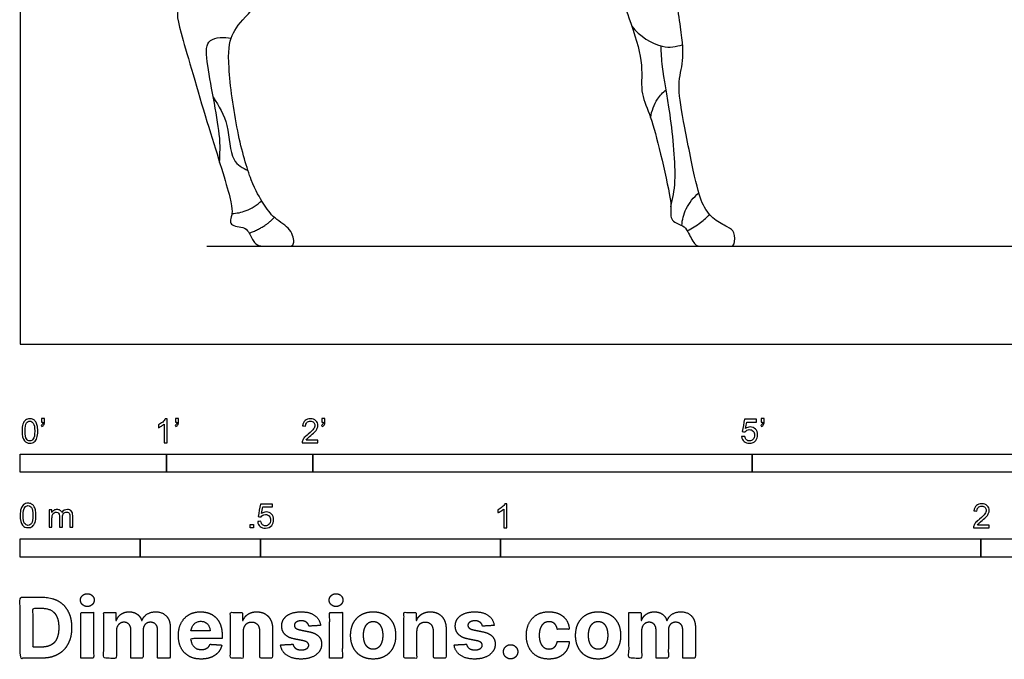
# Model space of a CAD drawing. Units: feet. Extents: x 0 to 20.3, y -2.2 to 14.7.
# Drawn here: x 0 to 6.7, y -2.2 to 2.2 of the extents above; entities that cross this region are included whole.
import ezdxf

# ---------------------------------------------------------------- set-up
doc = ezdxf.new("R2010")
doc.units = ezdxf.units.FT
doc.header["$MEASUREMENT"] = 0
for name, color, linetype, true_color in [('2D$AG-ANIMALS', 7, 'Continuous', 0x66ccff), ('2D$AG-DETAILS', 7, 'Continuous', 0x66ffff), ('2D$AG-DIAGRAM', 7, 'Continuous', 0xfecc66), ('2D$N-SYMB', 7, 'Continuous', 0x800040), ('2D$X-DIMENSIONS.COM', 7, 'Continuous', 0x800080), ('2D$X-VPRT', 6, 'Continuous', 0xff00ff)]:
    doc.layers.add(name, color=color, linetype=linetype, true_color=true_color)

msp = doc.modelspace()

# ---------------------------------------------------------------- linework, layer by layer
at = {"layer": '2D$AG-ANIMALS'}
for points, degree in [([(1.192, 4.3572), (0.9339, 4.043), (0.9021, 3.6782), (0.9807, 3.3266), (1.1397, 3.0517), (1.3174, 2.8216), (1.3155, 2.6682), (1.2687, 2.5205), (1.0499, 2.3091), (1.0836, 2.1744), (1.2949, 1.4487), (1.4639, 0.9303), (1.4375, 0.8642), (1.4326, 0.8323), (1.4535, 0.8077), (1.5099, 0.8004), (1.5541, 0.7881), (1.5934, 0.6973), (1.6265, 0.6696), (1.6842, 0.6696), (1.7812, 0.6696), (1.8302, 0.6696), (1.8781, 0.6696), (1.8585, 0.7905), (1.7308, 0.8568), (1.6621, 0.9599), (1.5824, 1.0875), (1.4805, 1.4287), (1.4105, 1.9441), (1.4363, 2.1184), (1.5345, 2.2374), (1.7768, 2.4764), (1.9204, 2.6703), (2.1984, 3.2249), (2.1291, 3.5268)], 3), ([(3.9239, 3.3538), (3.9632, 3.12), (3.9071, 3.0339), (3.8416, 2.86), (3.9052, 2.7534), (4.0174, 2.6374), (4.1671, 2.2053), (4.2606, 1.9248), (4.2307, 1.7209), (4.2999, 1.5862), (4.3597, 1.3655), (4.4492, 0.9776), (4.4436, 0.9065), (4.4436, 0.8635), (4.4641, 0.8317), (4.5315, 0.8092), (4.5558, 0.7812), (4.6085, 0.6696), (4.6504, 0.6696), (4.7156, 0.6696), (4.8002, 0.6696), (4.8509, 0.6696), (4.8799, 0.6696), (4.8839, 0.7738), (4.8364, 0.7987), (4.7398, 0.8478), (4.6617, 0.9396), (4.6142, 1.0974), (4.5221, 1.5633), (4.4865, 1.784), (4.5351, 1.9299), (4.5202, 2.1225), (4.4454, 2.5883), (4.4416, 2.7267), (4.4828, 2.8052), (4.6979, 2.9436), (4.7633, 3.1045), (4.7577, 3.3402), (4.6848, 3.473)], 3), ([(1.564, 0.7593), (1.6733, 0.798), (1.7359, 0.8671)], 2)]:
    msp.add_open_spline(points, degree=degree, dxfattribs=at)
msp.add_open_spline([(4.5564, 0.7745), (4.5882, 0.7908), (4.6487, 0.8298), (4.69, 0.8671), (4.7095, 0.8869)], degree=3, knots=[0, 0, 0, 0, 2.004539, 3.768362, 3.768362, 3.768362, 3.768362], dxfattribs=at)
at = {"layer": '2D$AG-DETAILS'}
for points, knots in [([(4.1775, 2.1722), (4.2282, 2.1064), (4.3817, 2.0104), (4.4796, 2.0337), (4.5241, 2.0465)], [0, 0, 0, 0, 3.053261, 5.332444, 5.332444, 5.332444, 5.332444]), ([(1.3624, 1.2422), (1.3643, 1.3063), (1.3765, 1.4269), (1.2689, 1.9167), (1.2673, 2.0971), (1.3951, 2.101), (1.4412, 2.0902)], [0, 0, 0, 0, 2.683132, 7.020248, 9.361796, 11.667589, 11.667589, 11.667589, 11.667589]), ([(4.445, 0.9395), (4.4577, 0.9981), (4.4871, 1.1184), (4.4468, 1.571), (4.3825, 1.8879), (4.3794, 1.9904), (4.3773, 2.0377)], [0, 0, 0, 0, 2.595801, 6.719091, 10.232454, 12.536426, 12.536426, 12.536426, 12.536426]), ([(1.3189, 1.6892), (1.3567, 1.6277), (1.4314, 1.5078), (1.43, 1.2465), (1.5199, 1.2047), (1.556, 1.1865)], [0, 0, 0, 0, 2.847576, 5.826455, 7.957083, 7.957083, 7.957083, 7.957083]), ([(4.3062, 1.5495), (4.3124, 1.5931), (4.3461, 1.6779), (4.3894, 1.7196), (4.4122, 1.738)], [0, 0, 0, 0, 2.225821, 4.040322, 4.040322, 4.040322, 4.040322]), ([(4.5189, 0.8111), (4.5224, 0.8502), (4.5408, 0.9291), (4.5999, 1.0044), (4.6352, 1.0344)], [0, 0, 0, 0, 2.101267, 4.38257, 4.38257, 4.38257, 4.38257]), ([(1.4465, 0.8933), (1.4792, 0.895), (1.5454, 0.9061), (1.6191, 0.9516), (1.6499, 0.9803)], [0, 0, 0, 0, 1.919583, 4.094361, 4.094361, 4.094361, 4.094361])]:
    msp.add_open_spline(points, degree=3, knots=knots, dxfattribs=at)
at = {"layer": '2D$AG-DIAGRAM'}
msp.add_lwpolyline([(1.2755, 0.6696), (18.9947, 0.6696)], dxfattribs=at)
at = {"layer": '2D$N-SYMB'}
for points in [[(0, -0.875), (0, -0.75), (1, -0.75), (1, -0.875)], [(1, -0.875), (1, -0.75), (2, -0.75), (2, -0.875)], [(2, -0.875), (2, -0.75), (5, -0.75), (5, -0.875)], [(5, -0.875), (5, -0.75), (10, -0.75), (10, -0.875)], [(1.5703, -1.2542), (1.5703, -1.2315), (1.593, -1.2315), (1.593, -1.2542)], [(0, -1.4554), (0, -1.3304), (0.8202, -1.3304), (0.8202, -1.4554)], [(0.8202, -1.4554), (0.8202, -1.3304), (1.6404, -1.3304), (1.6404, -1.4554)], [(1.6404, -1.4554), (1.6404, -1.3304), (3.2808, -1.3304), (3.2808, -1.4554)], [(3.2808, -1.4554), (3.2808, -1.3304), (6.5617, -1.3304), (6.5617, -1.4554)], [(6.5617, -1.4554), (6.5617, -1.3304), (9.8425, -1.3304), (9.8425, -1.4554)]]:
    msp.add_lwpolyline(points, close=True, dxfattribs=at)
for points, knots in [([(0.0126, -0.5927), (0.0126, -0.574), (0.0145, -0.5581), (0.0185, -0.5463), (0.0224, -0.5344), (0.0284, -0.5255), (0.0363, -0.5186), (0.0442, -0.5127), (0.0541, -0.5087), (0.0659, -0.5087), (0.0748, -0.5087), (0.0827, -0.5107), (0.0896, -0.5147), (0.0966, -0.5176), (0.1015, -0.5236), (0.1064, -0.5295), (0.1104, -0.5364), (0.1134, -0.5443), (0.1163, -0.5542), (0.1183, -0.5641), (0.1203, -0.5769), (0.1203, -0.5927), (0.1203, -0.6125), (0.1183, -0.6283), (0.1143, -0.6402), (0.1104, -0.652), (0.1045, -0.6609), (0.0966, -0.6678), (0.0887, -0.6738), (0.0788, -0.6757), (0.0659, -0.6757), (0.0501, -0.6757), (0.0383, -0.6718), (0.0294, -0.6599), (0.0185, -0.6461), (0.0126, -0.6244), (0.0126, -0.5927)], [0, 0, 0, 0, 1, 1, 1, 2, 2, 2, 3, 3, 3, 4, 4, 4, 5, 5, 5, 6, 6, 6, 7, 7, 7, 8, 8, 8, 9, 9, 9, 10, 10, 10, 11, 11, 11, 12, 12, 12, 12]), ([(0.0333, -0.5927), (0.0333, -0.6204), (0.0363, -0.6382), (0.0432, -0.6471), (0.0491, -0.656), (0.057, -0.6609), (0.0659, -0.6609), (0.0758, -0.6609), (0.0837, -0.656), (0.0896, -0.6471), (0.0956, -0.6382), (0.0995, -0.6204), (0.0995, -0.5927), (0.0995, -0.5661), (0.0956, -0.5483), (0.0896, -0.5394), (0.0837, -0.5305), (0.0758, -0.5255), (0.0659, -0.5255), (0.057, -0.5255), (0.0491, -0.5295), (0.0442, -0.5374), (0.0373, -0.5473), (0.0333, -0.5661), (0.0333, -0.5927)], [0, 0, 0, 0, 1, 1, 1, 2, 2, 2, 3, 3, 3, 4, 4, 4, 5, 5, 5, 6, 6, 6, 7, 7, 7, 8, 8, 8, 8]), ([(0.145, -0.5315), (0.145, -0.5236), (0.145, -0.5157), (0.145, -0.5077), (0.1522, -0.5077), (0.1595, -0.5077), (0.1667, -0.5077), (0.1667, -0.514), (0.1667, -0.5203), (0.1667, -0.5265), (0.1667, -0.5364), (0.1657, -0.5443), (0.1628, -0.5483), (0.1598, -0.5542), (0.1549, -0.5591), (0.1479, -0.5621), (0.1463, -0.5595), (0.1447, -0.5568), (0.143, -0.5542), (0.147, -0.5522), (0.1499, -0.5502), (0.1519, -0.5463), (0.1539, -0.5423), (0.1549, -0.5374), (0.1549, -0.5315), (0.1516, -0.5315), (0.1483, -0.5315), (0.145, -0.5315)], [0, 0, 0, 0, 1, 1, 1, 2, 2, 2, 3, 3, 3, 4, 4, 4, 5, 5, 5, 6, 6, 6, 7, 7, 7, 8, 8, 8, 9, 9, 9, 9]), ([(1.004, -0.6738), (0.9974, -0.6738), (0.9908, -0.6738), (0.9842, -0.6738), (0.9842, -0.6309), (0.9842, -0.5881), (0.9842, -0.5453), (0.9792, -0.5502), (0.9723, -0.5552), (0.9644, -0.5591), (0.9565, -0.5641), (0.9496, -0.568), (0.9437, -0.57), (0.9437, -0.5634), (0.9437, -0.5568), (0.9437, -0.5502), (0.9545, -0.5453), (0.9644, -0.5384), (0.9733, -0.5315), (0.9812, -0.5236), (0.9872, -0.5166), (0.9911, -0.5087), (0.9954, -0.5087), (0.9997, -0.5087), (1.004, -0.5087), (1.004, -0.5637), (1.004, -0.6188), (1.004, -0.6738)], [0, 0, 0, 0, 1, 1, 1, 2, 2, 2, 3, 3, 3, 4, 4, 4, 5, 5, 5, 6, 6, 6, 7, 7, 7, 8, 8, 8, 9, 9, 9, 9]), ([(1.0603, -0.5315), (1.0603, -0.5236), (1.0603, -0.5157), (1.0603, -0.5077), (1.0675, -0.5077), (1.0748, -0.5077), (1.082, -0.5077), (1.082, -0.514), (1.082, -0.5203), (1.082, -0.5265), (1.082, -0.5364), (1.081, -0.5443), (1.0781, -0.5483), (1.0751, -0.5542), (1.0702, -0.5591), (1.0632, -0.5621), (1.0616, -0.5595), (1.06, -0.5568), (1.0583, -0.5542), (1.0623, -0.5522), (1.0652, -0.5502), (1.0672, -0.5463), (1.0692, -0.5423), (1.0702, -0.5374), (1.0702, -0.5315), (1.0669, -0.5315), (1.0636, -0.5315), (1.0603, -0.5315)], [0, 0, 0, 0, 1, 1, 1, 2, 2, 2, 3, 3, 3, 4, 4, 4, 5, 5, 5, 6, 6, 6, 7, 7, 7, 8, 8, 8, 9, 9, 9, 9]), ([(2.0336, -0.655), (2.0336, -0.6613), (2.0336, -0.6675), (2.0336, -0.6738), (1.9977, -0.6738), (1.9618, -0.6738), (1.9259, -0.6738), (1.9249, -0.6698), (1.9259, -0.6649), (1.9279, -0.6599), (1.9308, -0.653), (1.9348, -0.6451), (1.9407, -0.6382), (1.9476, -0.6313), (1.9555, -0.6234), (1.9674, -0.6135), (1.9852, -0.5987), (1.997, -0.5868), (2.004, -0.5789), (2.0099, -0.57), (2.0128, -0.5621), (2.0128, -0.5542), (2.0128, -0.5463), (2.0099, -0.5394), (2.0049, -0.5344), (1.999, -0.5285), (1.9911, -0.5255), (1.9822, -0.5255), (1.9723, -0.5255), (1.9644, -0.5285), (1.9585, -0.5344), (1.9526, -0.5404), (1.9496, -0.5483), (1.9496, -0.5591), (1.9427, -0.5585), (1.9358, -0.5578), (1.9288, -0.5572), (1.9308, -0.5413), (1.9358, -0.5295), (1.9456, -0.5216), (1.9545, -0.5137), (1.9674, -0.5087), (1.9822, -0.5087), (1.998, -0.5087), (2.0109, -0.5137), (2.0198, -0.5226), (2.0296, -0.5315), (2.0336, -0.5423), (2.0336, -0.5552), (2.0336, -0.5611), (2.0326, -0.568), (2.0296, -0.574), (2.0267, -0.5809), (2.0227, -0.5868), (2.0168, -0.5947), (2.0099, -0.6016), (2, -0.6105), (1.9852, -0.6234), (1.9733, -0.6333), (1.9654, -0.6402), (1.9624, -0.6441), (1.9585, -0.6471), (1.9555, -0.651), (1.9536, -0.655), (1.9802, -0.655), (2.0069, -0.655), (2.0336, -0.655)], [0, 0, 0, 0, 1, 1, 1, 2, 2, 2, 3, 3, 3, 4, 4, 4, 5, 5, 5, 6, 6, 6, 7, 7, 7, 8, 8, 8, 9, 9, 9, 10, 10, 10, 11, 11, 11, 12, 12, 12, 13, 13, 13, 14, 14, 14, 15, 15, 15, 16, 16, 16, 17, 17, 17, 18, 18, 18, 19, 19, 19, 20, 20, 20, 21, 21, 21, 22, 22, 22, 22]), ([(2.0603, -0.5315), (2.0603, -0.5236), (2.0603, -0.5157), (2.0603, -0.5077), (2.0675, -0.5077), (2.0748, -0.5077), (2.082, -0.5077), (2.082, -0.514), (2.082, -0.5203), (2.082, -0.5265), (2.082, -0.5364), (2.081, -0.5443), (2.0781, -0.5483), (2.0751, -0.5542), (2.0702, -0.5591), (2.0632, -0.5621), (2.0616, -0.5595), (2.06, -0.5568), (2.0583, -0.5542), (2.0623, -0.5522), (2.0652, -0.5502), (2.0672, -0.5463), (2.0692, -0.5423), (2.0702, -0.5374), (2.0702, -0.5315), (2.0669, -0.5315), (2.0636, -0.5315), (2.0603, -0.5315)], [0, 0, 0, 0, 1, 1, 1, 2, 2, 2, 3, 3, 3, 4, 4, 4, 5, 5, 5, 6, 6, 6, 7, 7, 7, 8, 8, 8, 9, 9, 9, 9]), ([(4.9279, -0.6313), (4.9351, -0.6306), (4.9424, -0.63), (4.9496, -0.6293), (4.9506, -0.6402), (4.9545, -0.6471), (4.9605, -0.653), (4.9654, -0.658), (4.9723, -0.6609), (4.9812, -0.6609), (4.9901, -0.6609), (4.999, -0.657), (5.0059, -0.6491), (5.0119, -0.6421), (5.0158, -0.6323), (5.0158, -0.6204), (5.0158, -0.6085), (5.0119, -0.5997), (5.0059, -0.5927), (4.999, -0.5868), (4.9911, -0.5829), (4.9802, -0.5829), (4.9743, -0.5829), (4.9684, -0.5848), (4.9624, -0.5878), (4.9575, -0.5908), (4.9536, -0.5947), (4.9506, -0.5987), (4.9443, -0.598), (4.9381, -0.5973), (4.9318, -0.5967), (4.9371, -0.5684), (4.9424, -0.54), (4.9476, -0.5117), (4.975, -0.5117), (5.0023, -0.5117), (5.0296, -0.5117), (5.0296, -0.5183), (5.0296, -0.5249), (5.0296, -0.5315), (5.0076, -0.5315), (4.9855, -0.5315), (4.9634, -0.5315), (4.9605, -0.5463), (4.9575, -0.5611), (4.9545, -0.5759), (4.9644, -0.569), (4.9753, -0.5651), (4.9862, -0.5651), (5, -0.5651), (5.0119, -0.57), (5.0217, -0.5799), (5.0316, -0.5898), (5.0366, -0.6026), (5.0366, -0.6184), (5.0366, -0.6333), (5.0326, -0.6461), (5.0237, -0.657), (5.0138, -0.6708), (4.999, -0.6757), (4.9812, -0.6757), (4.9654, -0.6757), (4.9536, -0.6728), (4.9447, -0.6649), (4.9348, -0.656), (4.9298, -0.6451), (4.9279, -0.6313)], [0, 0, 0, 0, 1, 1, 1, 2, 2, 2, 3, 3, 3, 4, 4, 4, 5, 5, 5, 6, 6, 6, 7, 7, 7, 8, 8, 8, 9, 9, 9, 10, 10, 10, 11, 11, 11, 12, 12, 12, 13, 13, 13, 14, 14, 14, 15, 15, 15, 16, 16, 16, 17, 17, 17, 18, 18, 18, 19, 19, 19, 20, 20, 20, 21, 21, 21, 22, 22, 22, 22]), ([(5.0603, -0.5315), (5.0603, -0.5236), (5.0603, -0.5157), (5.0603, -0.5077), (5.0675, -0.5077), (5.0748, -0.5077), (5.082, -0.5077), (5.082, -0.514), (5.082, -0.5203), (5.082, -0.5265), (5.082, -0.5364), (5.081, -0.5443), (5.0781, -0.5483), (5.0751, -0.5542), (5.0702, -0.5591), (5.0632, -0.5621), (5.0616, -0.5595), (5.06, -0.5568), (5.0583, -0.5542), (5.0623, -0.5522), (5.0652, -0.5502), (5.0672, -0.5463), (5.0692, -0.5423), (5.0702, -0.5374), (5.0702, -0.5315), (5.0669, -0.5315), (5.0636, -0.5315), (5.0603, -0.5315)], [0, 0, 0, 0, 1, 1, 1, 2, 2, 2, 3, 3, 3, 4, 4, 4, 5, 5, 5, 6, 6, 6, 7, 7, 7, 8, 8, 8, 9, 9, 9, 9]), ([(0, -1.1696), (0, -1.1508), (0.002, -1.135), (0.0059, -1.1231), (0.0099, -1.1113), (0.0158, -1.1024), (0.0237, -1.0955), (0.0316, -1.0895), (0.0415, -1.0856), (0.0534, -1.0856), (0.0623, -1.0856), (0.0702, -1.0876), (0.0771, -1.0915), (0.084, -1.0945), (0.0889, -1.1004), (0.0939, -1.1063), (0.0978, -1.1133), (0.1008, -1.1212), (0.1038, -1.131), (0.1057, -1.1409), (0.1077, -1.1538), (0.1077, -1.1696), (0.1077, -1.1893), (0.1057, -1.2052), (0.1018, -1.217), (0.0978, -1.2289), (0.0919, -1.2378), (0.084, -1.2447), (0.0761, -1.2506), (0.0662, -1.2526), (0.0534, -1.2526), (0.0376, -1.2526), (0.0257, -1.2486), (0.0168, -1.2368), (0.0059, -1.2229), (0, -1.2012), (0, -1.1696)], [0, 0, 0, 0, 1, 1, 1, 2, 2, 2, 3, 3, 3, 4, 4, 4, 5, 5, 5, 6, 6, 6, 7, 7, 7, 8, 8, 8, 9, 9, 9, 10, 10, 10, 11, 11, 11, 12, 12, 12, 12]), ([(0.0208, -1.1696), (0.0208, -1.1973), (0.0237, -1.215), (0.0306, -1.2239), (0.0366, -1.2328), (0.0445, -1.2378), (0.0534, -1.2378), (0.0632, -1.2378), (0.0712, -1.2328), (0.0771, -1.2239), (0.083, -1.215), (0.087, -1.1973), (0.087, -1.1696), (0.087, -1.1429), (0.083, -1.1251), (0.0771, -1.1162), (0.0712, -1.1073), (0.0632, -1.1024), (0.0534, -1.1024), (0.0445, -1.1024), (0.0366, -1.1063), (0.0316, -1.1142), (0.0247, -1.1241), (0.0208, -1.1429), (0.0208, -1.1696)], [0, 0, 0, 0, 1, 1, 1, 2, 2, 2, 3, 3, 3, 4, 4, 4, 5, 5, 5, 6, 6, 6, 7, 7, 7, 8, 8, 8, 8]), ([(0.1976, -1.2506), (0.1976, -1.2111), (0.1976, -1.1716), (0.1976, -1.132), (0.2036, -1.132), (0.2095, -1.132), (0.2154, -1.132), (0.2154, -1.1376), (0.2154, -1.1432), (0.2154, -1.1488), (0.2194, -1.1429), (0.2243, -1.138), (0.2303, -1.135), (0.2362, -1.131), (0.2431, -1.1291), (0.251, -1.1291), (0.2599, -1.1291), (0.2678, -1.131), (0.2727, -1.135), (0.2787, -1.1389), (0.2826, -1.1439), (0.2846, -1.1498), (0.2945, -1.136), (0.3063, -1.1291), (0.3222, -1.1291), (0.334, -1.1291), (0.3429, -1.133), (0.3488, -1.1389), (0.3558, -1.1459), (0.3587, -1.1557), (0.3587, -1.1696), (0.3587, -1.1966), (0.3587, -1.2236), (0.3587, -1.2506), (0.3521, -1.2506), (0.3455, -1.2506), (0.339, -1.2506), (0.339, -1.2259), (0.339, -1.2012), (0.339, -1.1765), (0.339, -1.1676), (0.338, -1.1627), (0.337, -1.1587), (0.335, -1.1548), (0.333, -1.1518), (0.3291, -1.1498), (0.3261, -1.1478), (0.3222, -1.1469), (0.3172, -1.1469), (0.3093, -1.1469), (0.3024, -1.1498), (0.2965, -1.1548), (0.2905, -1.1607), (0.2886, -1.1696), (0.2886, -1.1814), (0.2886, -1.2045), (0.2886, -1.2276), (0.2886, -1.2506), (0.2816, -1.2506), (0.2747, -1.2506), (0.2678, -1.2506), (0.2678, -1.2249), (0.2678, -1.1992), (0.2678, -1.1735), (0.2678, -1.1646), (0.2668, -1.1577), (0.2629, -1.1538), (0.2599, -1.1488), (0.254, -1.1469), (0.2471, -1.1469), (0.2411, -1.1469), (0.2362, -1.1478), (0.2312, -1.1518), (0.2263, -1.1548), (0.2233, -1.1587), (0.2204, -1.1646), (0.2184, -1.1706), (0.2174, -1.1785), (0.2174, -1.1893), (0.2174, -1.2098), (0.2174, -1.2302), (0.2174, -1.2506), (0.2108, -1.2506), (0.2042, -1.2506), (0.1976, -1.2506)], [0, 0, 0, 0, 1, 1, 1, 2, 2, 2, 3, 3, 3, 4, 4, 4, 5, 5, 5, 6, 6, 6, 7, 7, 7, 8, 8, 8, 9, 9, 9, 10, 10, 10, 11, 11, 11, 12, 12, 12, 13, 13, 13, 14, 14, 14, 15, 15, 15, 16, 16, 16, 17, 17, 17, 18, 18, 18, 19, 19, 19, 20, 20, 20, 21, 21, 21, 22, 22, 22, 23, 23, 23, 24, 24, 24, 25, 25, 25, 26, 26, 26, 27, 27, 27, 28, 28, 28, 28]), ([(1.6226, -1.2117), (1.6295, -1.2111), (1.6365, -1.2104), (1.6434, -1.2097), (1.6454, -1.2206), (1.6483, -1.2275), (1.6543, -1.2335), (1.6602, -1.2384), (1.6671, -1.2414), (1.675, -1.2414), (1.6849, -1.2414), (1.6928, -1.2374), (1.6997, -1.2295), (1.7066, -1.2226), (1.7096, -1.2127), (1.7096, -1.2008), (1.7096, -1.189), (1.7066, -1.1801), (1.7007, -1.1732), (1.6938, -1.1672), (1.6849, -1.1633), (1.675, -1.1633), (1.6681, -1.1633), (1.6622, -1.1653), (1.6572, -1.1682), (1.6523, -1.1712), (1.6483, -1.1751), (1.6454, -1.1791), (1.6388, -1.1784), (1.6322, -1.1778), (1.6256, -1.1771), (1.6309, -1.1488), (1.6361, -1.1205), (1.6414, -1.0921), (1.6687, -1.0921), (1.6961, -1.0921), (1.7234, -1.0921), (1.7234, -1.0987), (1.7234, -1.1053), (1.7234, -1.1119), (1.7017, -1.1119), (1.6799, -1.1119), (1.6582, -1.1119), (1.6552, -1.1267), (1.6523, -1.1416), (1.6493, -1.1564), (1.6592, -1.1495), (1.6691, -1.1455), (1.6799, -1.1455), (1.6948, -1.1455), (1.7066, -1.1504), (1.7165, -1.1603), (1.7264, -1.1702), (1.7313, -1.1831), (1.7313, -1.1989), (1.7313, -1.2137), (1.7274, -1.2265), (1.7185, -1.2374), (1.7076, -1.2512), (1.6938, -1.2562), (1.675, -1.2562), (1.6602, -1.2562), (1.6483, -1.2532), (1.6384, -1.2453), (1.6295, -1.2364), (1.6236, -1.2255), (1.6226, -1.2117)], [0, 0, 0, 0, 1, 1, 1, 2, 2, 2, 3, 3, 3, 4, 4, 4, 5, 5, 5, 6, 6, 6, 7, 7, 7, 8, 8, 8, 9, 9, 9, 10, 10, 10, 11, 11, 11, 12, 12, 12, 13, 13, 13, 14, 14, 14, 15, 15, 15, 16, 16, 16, 17, 17, 17, 18, 18, 18, 19, 19, 19, 20, 20, 20, 21, 21, 21, 22, 22, 22, 22]), ([(3.3233, -1.2542), (3.3167, -1.2542), (3.3102, -1.2542), (3.3036, -1.2542), (3.3036, -1.2114), (3.3036, -1.1686), (3.3036, -1.1257), (3.2986, -1.1307), (3.2917, -1.1356), (3.2838, -1.1396), (3.2759, -1.1445), (3.269, -1.1485), (3.2631, -1.1504), (3.2631, -1.1439), (3.2631, -1.1373), (3.2631, -1.1307), (3.2739, -1.1257), (3.2838, -1.1188), (3.2927, -1.1119), (3.3006, -1.104), (3.3065, -1.0971), (3.3105, -1.0892), (3.3148, -1.0892), (3.3191, -1.0892), (3.3233, -1.0892), (3.3233, -1.1442), (3.3233, -1.1992), (3.3233, -1.2542)], [0, 0, 0, 0, 1, 1, 1, 2, 2, 2, 3, 3, 3, 4, 4, 4, 5, 5, 5, 6, 6, 6, 7, 7, 7, 8, 8, 8, 9, 9, 9, 9]), ([(6.619, -1.2354), (6.619, -1.2417), (6.619, -1.2479), (6.619, -1.2542), (6.5831, -1.2542), (6.5472, -1.2542), (6.5113, -1.2542), (6.5103, -1.2503), (6.5113, -1.2453), (6.5133, -1.2404), (6.5162, -1.2335), (6.5202, -1.2255), (6.5261, -1.2186), (6.533, -1.2117), (6.5409, -1.2038), (6.5528, -1.1939), (6.5706, -1.1791), (6.5824, -1.1672), (6.5893, -1.1593), (6.5953, -1.1504), (6.5982, -1.1425), (6.5982, -1.1346), (6.5982, -1.1267), (6.5953, -1.1198), (6.5903, -1.1149), (6.5844, -1.1089), (6.5765, -1.106), (6.5676, -1.106), (6.5577, -1.106), (6.5498, -1.1089), (6.5439, -1.1149), (6.538, -1.1208), (6.535, -1.1287), (6.535, -1.1396), (6.5281, -1.1389), (6.5212, -1.1383), (6.5142, -1.1376), (6.5162, -1.1218), (6.5212, -1.1099), (6.531, -1.102), (6.5399, -1.0941), (6.5528, -1.0892), (6.5676, -1.0892), (6.5834, -1.0892), (6.5963, -1.0941), (6.6052, -1.103), (6.615, -1.1119), (6.619, -1.1228), (6.619, -1.1356), (6.619, -1.1416), (6.618, -1.1485), (6.615, -1.1544), (6.6121, -1.1613), (6.6081, -1.1672), (6.6022, -1.1751), (6.5953, -1.1821), (6.5854, -1.191), (6.5706, -1.2038), (6.5587, -1.2137), (6.5508, -1.2206), (6.5478, -1.2246), (6.5439, -1.2275), (6.5409, -1.2315), (6.539, -1.2354), (6.5656, -1.2354), (6.5923, -1.2354), (6.619, -1.2354)], [0, 0, 0, 0, 1, 1, 1, 2, 2, 2, 3, 3, 3, 4, 4, 4, 5, 5, 5, 6, 6, 6, 7, 7, 7, 8, 8, 8, 9, 9, 9, 10, 10, 10, 11, 11, 11, 12, 12, 12, 13, 13, 13, 14, 14, 14, 15, 15, 15, 16, 16, 16, 17, 17, 17, 18, 18, 18, 19, 19, 19, 20, 20, 20, 21, 21, 21, 22, 22, 22, 22])]:
    msp.add_open_spline(points, degree=3, knots=knots, dxfattribs=at)
at = {"layer": '2D$X-DIMENSIONS.COM'}
for points, degree, knots in [([(0.1477, -2.1446), (0.2112, -2.1446), (0.2569, -2.1195), (0.3025, -2.0945), (0.327, -2.0477), (0.3516, -2.0009), (0.3516, -1.9358), (0.3516, -1.8709), (0.327, -1.8243), (0.3025, -1.7777), (0.2572, -1.7528), (0.2118, -1.7279), (0.1489, -1.7279), (0.0745, -1.7279), (0, -1.7279), (0, -1.9362), (0, -2.1446), (0.0739, -2.1446), (0.1477, -2.1446)], 2, [-15, -15, -15, -14, -14, -13, -13, -12, -12, -11, -11, -10, -10, -9, -9, -8, -8, -7, -7, -6, -6, -6]), ([(0.4588, -1.7918), (0.4781, -1.7918), (0.4918, -1.7789), (0.5056, -1.7659), (0.5056, -1.7478), (0.5056, -1.7299), (0.4918, -1.717), (0.4781, -1.7041), (0.4586, -1.7041), (0.4395, -1.7041), (0.4256, -1.717), (0.4118, -1.7299), (0.4118, -1.7478), (0.4118, -1.7659), (0.4256, -1.7789), (0.4395, -1.7918), (0.4588, -1.7918)], 2, [-8, -8, -8, -7, -7, -6, -6, -5, -5, -4, -4, -3, -3, -2, -2, -1, -1, 0, 0, 0]), ([(2.1576, -1.7918), (2.1769, -1.7918), (2.1907, -1.7789), (2.2044, -1.7659), (2.2044, -1.7478), (2.2044, -1.7299), (2.1907, -1.717), (2.1769, -1.7041), (2.1574, -1.7041), (2.1383, -1.7041), (2.1244, -1.717), (2.1106, -1.7299), (2.1106, -1.7478), (2.1106, -1.7659), (2.1244, -1.7789), (2.1383, -1.7918), (2.1576, -1.7918)], 2, [-8, -8, -8, -7, -7, -6, -6, -5, -5, -4, -4, -3, -3, -2, -2, -1, -1, 0, 0, 0]), ([(0.144, -2.0691), (0.1831, -2.0691), (0.2099, -2.0551), (0.2366, -2.0412), (0.2501, -2.0118), (0.2637, -1.9824), (0.2637, -1.9358), (0.2637, -1.8896), (0.2501, -1.8603), (0.2366, -1.831), (0.21, -1.8172), (0.1833, -1.8034), (0.1442, -1.8034), (0.1162, -1.8034), (0.0881, -1.8034), (0.0881, -1.9362), (0.0881, -2.0691), (0.1161, -2.0691), (0.144, -2.0691)], 2, [-7.813477, -7.813477, -7.813477, -6.813477, -6.813477, -5.813477, -5.813477, -4.813477, -4.813477, -3.813477, -3.813477, -2.813477, -2.813477, -1.813477, -1.813477, -1.543945, -1.543945, -0.268555, -0.268555, 0, 0, 0]), ([(0.415, -2.1446), (0.4584, -2.1446), (0.5017, -2.1446), (0.5017, -1.9883), (0.5017, -1.8321), (0.4584, -1.8321), (0.415, -1.8321), (0.415, -1.9883), (0.415, -2.1446)], 2, [-4, -4, -4, -3, -3, -2, -2, -1, -1, 0, 0, 0]), ([(0.6571, -1.8872), (0.6553, -1.8872), (0.6535, -1.8872), (0.6535, -1.8596), (0.6535, -1.8321), (0.6122, -1.8321), (0.5709, -1.8321), (0.5709, -1.9883), (0.5709, -2.1446), (0.6142, -2.1446), (0.6576, -2.1446), (0.6576, -2.0508), (0.6576, -1.957), (0.6576, -1.9397), (0.6643, -1.9268), (0.671, -1.9138), (0.6825, -1.9066), (0.694, -1.8994), (0.7084, -1.8994), (0.7298, -1.8994), (0.7429, -1.913), (0.756, -1.9267), (0.756, -1.9497), (0.756, -2.0471), (0.756, -2.1446), (0.798, -2.1446), (0.84, -2.1446), (0.84, -2.0491), (0.84, -1.9537), (0.84, -1.9293), (0.8533, -1.9144), (0.8665, -1.8994), (0.8901, -1.8994), (0.9108, -1.8994), (0.9247, -1.9124), (0.9385, -1.9254), (0.9385, -1.9515), (0.9385, -2.048), (0.9385, -2.1446), (0.9818, -2.1446), (1.025, -2.1446), (1.025, -2.0395), (1.025, -1.9344), (1.025, -1.8835), (0.9976, -1.8558), (0.9703, -1.828), (0.9265, -1.828), (0.8921, -1.828), (0.867, -1.8442), (0.8419, -1.8603), (0.8323, -1.8872), (0.8307, -1.8872), (0.8291, -1.8872), (0.8215, -1.8599), (0.799, -1.844), (0.7764, -1.828), (0.7442, -1.828), (0.7125, -1.828), (0.6897, -1.8439), (0.6669, -1.8597), (0.6571, -1.8872)], 2, [0, 0, 0, 0.017578, 0.017578, 0.282227, 0.282227, 0.678711, 0.678711, 2.178711, 2.178711, 2.594727, 2.594727, 3.495117, 3.495117, 4.495117, 4.495117, 5.495117, 5.495117, 6.495117, 6.495117, 7.495117, 7.495117, 8.495117, 8.495117, 9.495117, 9.495117, 10.495117, 10.495117, 11.495117, 11.495117, 12.495117, 12.495117, 13.495117, 13.495117, 14.495117, 14.495117, 15.495117, 15.495117, 16.495117, 16.495117, 17.495117, 17.495117, 18.495117, 18.495117, 19.495117, 19.495117, 20.495117, 20.495117, 21.495117, 21.495117, 22.495117, 22.495117, 23.495117, 23.495117, 24.495117, 24.495117, 25.495117, 25.495117, 26.495117, 26.495117, 27.495117, 27.495117, 27.495117]), ([(1.2358, -2.1507), (1.2744, -2.1507), (1.304, -2.1388), (1.3336, -2.1269), (1.3524, -2.1054), (1.3713, -2.0839), (1.3774, -2.055), (1.3373, -2.0524), (1.2972, -2.0497), (1.2927, -2.0615), (1.2842, -2.0697), (1.2756, -2.0778), (1.2636, -2.0819), (1.2516, -2.086), (1.2372, -2.086), (1.2154, -2.086), (1.1995, -2.0768), (1.1837, -2.0677), (1.175, -2.0508), (1.1664, -2.0339), (1.1664, -2.0105), (1.2728, -2.0105), (1.3792, -2.0105), (1.3792, -1.9986), (1.3792, -1.9867), (1.3792, -1.9468), (1.368, -1.917), (1.3568, -1.8872), (1.3368, -1.8675), (1.3167, -1.8477), (1.29, -1.8379), (1.2632, -1.828), (1.2323, -1.828), (1.1863, -1.828), (1.1522, -1.8483), (1.1182, -1.8687), (1.0994, -1.9051), (1.0807, -1.9415), (1.0807, -1.9897), (1.0807, -2.0392), (1.0994, -2.0753), (1.1182, -2.1114), (1.1529, -2.131), (1.1875, -2.1507), (1.2358, -2.1507)], 2, [-3, -3, -3, -1.999602, -1.999602, -0.999203, -0.999203, 0.001195, 0.001195, 1.001594, 1.001594, 2.001992, 2.001992, 3.00239, 3.00239, 4.002789, 4.002789, 5.003187, 5.003187, 6.003586, 6.003586, 7.003984, 7.003984, 7.810461, 7.810461, 8.810461, 8.810461, 9.810461, 9.810461, 10.810461, 10.810461, 11.810461, 11.810461, 12.810461, 12.810461, 13.810461, 13.810461, 14.810461, 14.810461, 15.810461, 15.810461, 16.810461, 16.810461, 17.810461, 17.810461, 18.810461, 18.810461, 18.810461]), ([(1.5224, -1.9639), (1.5226, -1.9438), (1.53, -1.9294), (1.5375, -1.9151), (1.5508, -1.9075), (1.5641, -1.9), (1.5816, -1.9), (1.6077, -1.9), (1.6225, -1.9162), (1.6374, -1.9324), (1.6372, -1.961), (1.6372, -2.0528), (1.6372, -2.1446), (1.6805, -2.1446), (1.7238, -2.1446), (1.7238, -2.0451), (1.7238, -1.9456), (1.7238, -1.9092), (1.7104, -1.8828), (1.697, -1.8565), (1.6728, -1.8422), (1.6486, -1.828), (1.616, -1.828), (1.5812, -1.828), (1.5568, -1.844), (1.5324, -1.8599), (1.522, -1.8872), (1.5202, -1.8872), (1.5184, -1.8872), (1.5184, -1.8596), (1.5184, -1.8321), (1.4771, -1.8321), (1.4358, -1.8321), (1.4358, -1.9883), (1.4358, -2.1446), (1.4791, -2.1446), (1.5224, -2.1446), (1.5224, -2.0542), (1.5224, -1.9639)], 2, [-32, -32, -32, -31, -31, -30, -30, -29, -29, -28, -28, -27, -27, -26, -26, -25, -25, -24, -24, -23, -23, -22, -22, -21, -21, -20, -20, -19, -19, -18, -18, -17, -17, -16, -16, -15, -15, -14, -14, -13, -13, -13]), ([(2.052, -1.9212), (2.0463, -1.878), (2.0122, -1.853), (1.9781, -1.828), (1.9189, -1.828), (1.8789, -1.828), (1.8491, -1.8398), (1.8193, -1.8516), (1.8029, -1.8734), (1.7865, -1.8951), (1.7865, -1.9252), (1.7865, -1.9602), (1.8088, -1.9828), (1.8311, -2.0054), (1.8768, -2.0146), (1.9039, -2.0199), (1.9309, -2.0253), (1.9513, -2.0294), (1.9611, -2.037), (1.9708, -2.0447), (1.971, -2.0565), (1.9708, -2.0705), (1.9569, -2.0793), (1.943, -2.0882), (1.9202, -2.0882), (1.897, -2.0882), (1.8821, -2.0783), (1.8673, -2.0685), (1.8634, -2.0495), (1.8208, -2.0518), (1.7782, -2.054), (1.7845, -2.0988), (1.8212, -2.1247), (1.8579, -2.1507), (1.92, -2.1507), (1.9607, -2.1507), (1.9919, -2.1377), (2.0231, -2.1248), (2.0411, -2.1016), (2.0591, -2.0784), (2.0591, -2.0477), (2.0591, -2.0139), (2.0367, -1.9932), (2.0144, -1.9724), (1.9688, -1.9631), (1.9405, -1.9574), (1.9122, -1.9517), (1.8905, -1.947), (1.8815, -1.9393), (1.8726, -1.9315), (1.8726, -1.9204), (1.8726, -1.9063), (1.8864, -1.8979), (1.9002, -1.8894), (1.9204, -1.8894), (1.9354, -1.8894), (1.9463, -1.8944), (1.9572, -1.8994), (1.9639, -1.9076), (1.9706, -1.9159), (1.9727, -1.9261), (2.0123, -1.9236), (2.052, -1.9212)], 2, [-45, -45, -45, -44, -44, -43, -43, -42, -42, -41, -41, -40, -40, -39, -39, -38, -38, -37, -37, -36, -36, -35, -35, -34, -34, -33, -33, -32, -32, -31, -31, -30, -30, -29, -29, -28, -28, -27, -27, -26, -26, -25, -25, -24, -24, -23, -23, -22, -22, -21, -21, -20, -20, -19, -19, -18, -18, -17, -17, -16, -16, -15, -15, -14, -14, -14]), ([(2.1139, -2.1446), (2.1572, -2.1446), (2.2005, -2.1446), (2.2005, -1.9883), (2.2005, -1.8321), (2.1572, -1.8321), (2.1139, -1.8321), (2.1139, -1.9883), (2.1139, -2.1446)], 2, [-4, -4, -4, -3, -3, -2, -2, -1, -1, 0, 0, 0]), ([(2.4109, -2.1507), (2.4583, -2.1507), (2.4928, -2.1304), (2.5273, -2.1102), (2.546, -2.0739), (2.5647, -2.0375), (2.5647, -1.9895), (2.5647, -1.9411), (2.546, -1.9048), (2.5273, -1.8685), (2.4928, -1.8482), (2.4583, -1.828), (2.4109, -1.828), (2.3635, -1.828), (2.329, -1.8482), (2.2945, -1.8685), (2.2758, -1.9048), (2.2571, -1.9411), (2.2571, -1.9895), (2.2571, -2.0375), (2.2758, -2.0739), (2.2945, -2.1102), (2.329, -2.1304), (2.3635, -2.1507), (2.4109, -2.1507)], 2, [-12, -12, -12, -11, -11, -10, -10, -9, -9, -8, -8, -7, -7, -6, -6, -5, -5, -4, -4, -3, -3, -2, -2, -1, -1, 0, 0, 0]), ([(2.7079, -1.9639), (2.7081, -1.9438), (2.7156, -1.9294), (2.723, -1.9151), (2.7363, -1.9075), (2.7496, -1.9), (2.7671, -1.9), (2.7932, -1.9), (2.808, -1.9162), (2.8229, -1.9324), (2.8227, -1.961), (2.8227, -2.0528), (2.8227, -2.1446), (2.866, -2.1446), (2.9093, -2.1446), (2.9093, -2.0451), (2.9093, -1.9456), (2.9093, -1.9092), (2.8959, -1.8828), (2.8825, -1.8565), (2.8583, -1.8422), (2.8341, -1.828), (2.8015, -1.828), (2.7667, -1.828), (2.7423, -1.844), (2.7179, -1.8599), (2.7075, -1.8872), (2.7057, -1.8872), (2.7039, -1.8872), (2.7039, -1.8596), (2.7039, -1.8321), (2.6626, -1.8321), (2.6213, -1.8321), (2.6213, -1.9883), (2.6213, -2.1446), (2.6646, -2.1446), (2.7079, -2.1446), (2.7079, -2.0542), (2.7079, -1.9639)], 2, [-32, -32, -32, -31, -31, -30, -30, -29, -29, -28, -28, -27, -27, -26, -26, -25, -25, -24, -24, -23, -23, -22, -22, -21, -21, -20, -20, -19, -19, -18, -18, -17, -17, -16, -16, -15, -15, -14, -14, -13, -13, -13]), ([(3.2375, -1.9212), (3.2318, -1.878), (3.1977, -1.853), (3.1637, -1.828), (3.1045, -1.828), (3.0644, -1.828), (3.0346, -1.8398), (3.0048, -1.8516), (2.9884, -1.8734), (2.972, -1.8951), (2.972, -1.9252), (2.972, -1.9602), (2.9943, -1.9828), (3.0166, -2.0054), (3.0623, -2.0146), (3.0894, -2.0199), (3.1165, -2.0253), (3.1368, -2.0294), (3.1466, -2.037), (3.1563, -2.0447), (3.1565, -2.0565), (3.1563, -2.0705), (3.1424, -2.0793), (3.1285, -2.0882), (3.1057, -2.0882), (3.0825, -2.0882), (3.0676, -2.0783), (3.0528, -2.0685), (3.0489, -2.0495), (3.0063, -2.0518), (2.9637, -2.054), (2.97, -2.0988), (3.0067, -2.1247), (3.0434, -2.1507), (3.1055, -2.1507), (3.1462, -2.1507), (3.1774, -2.1377), (3.2086, -2.1248), (3.2266, -2.1016), (3.2446, -2.0784), (3.2446, -2.0477), (3.2446, -2.0139), (3.2222, -1.9932), (3.1999, -1.9724), (3.1543, -1.9631), (3.126, -1.9574), (3.0977, -1.9517), (3.076, -1.947), (3.067, -1.9393), (3.0581, -1.9315), (3.0581, -1.9204), (3.0581, -1.9063), (3.0719, -1.8979), (3.0857, -1.8894), (3.1059, -1.8894), (3.1209, -1.8894), (3.1318, -1.8944), (3.1427, -1.8994), (3.1494, -1.9076), (3.1561, -1.9159), (3.1582, -1.9261), (3.1978, -1.9236), (3.2375, -1.9212)], 2, [-45, -45, -45, -44, -44, -43, -43, -42, -42, -41, -41, -40, -40, -39, -39, -38, -38, -37, -37, -36, -36, -35, -35, -34, -34, -33, -33, -32, -32, -31, -31, -30, -30, -29, -29, -28, -28, -27, -27, -26, -26, -25, -25, -24, -24, -23, -23, -22, -22, -21, -21, -20, -20, -19, -19, -18, -18, -17, -17, -16, -16, -15, -15, -14, -14, -14]), ([(3.611, -2.1507), (3.6528, -2.1507), (3.6833, -2.1354), (3.7138, -2.1201), (3.7312, -2.093), (3.7486, -2.0658), (3.7506, -2.03), (3.7097, -2.03), (3.6688, -2.03), (3.6664, -2.0465), (3.6585, -2.0582), (3.6507, -2.0699), (3.6388, -2.076), (3.6269, -2.0821), (3.6121, -2.0821), (3.5919, -2.0821), (3.5769, -2.0711), (3.5618, -2.0601), (3.5536, -2.0392), (3.5453, -2.0182), (3.5453, -1.9883), (3.5453, -1.9588), (3.5537, -1.9381), (3.562, -1.9173), (3.577, -1.9064), (3.5919, -1.8955), (3.6121, -1.8955), (3.6359, -1.8955), (3.6506, -1.9099), (3.6654, -1.9242), (3.6688, -1.9476), (3.7097, -1.9476), (3.7506, -1.9476), (3.7488, -1.9114), (3.7309, -1.8845), (3.713, -1.8577), (3.6823, -1.8428), (3.6515, -1.828), (3.6106, -1.828), (3.5632, -1.828), (3.5288, -1.8484), (3.4945, -1.8689), (3.4759, -1.9052), (3.4572, -1.9415), (3.4572, -1.9895), (3.4572, -2.0369), (3.4756, -2.0733), (3.4941, -2.1098), (3.5285, -2.1302), (3.563, -2.1507), (3.611, -2.1507)], 2, [-28, -28, -28, -27, -27, -26, -26, -25, -25, -24, -24, -23, -23, -22, -22, -21, -21, -20, -20, -19, -19, -18, -18, -17, -17, -16, -16, -15, -15, -14, -14, -13, -13, -12, -12, -11, -11, -10, -10, -9, -9, -8, -8, -7, -7, -6, -6, -5, -5, -4, -4, -3, -3, -3]), ([(3.9476, -2.1507), (3.995, -2.1507), (4.0294, -2.1304), (4.0639, -2.1102), (4.0826, -2.0739), (4.1014, -2.0375), (4.1014, -1.9895), (4.1014, -1.9411), (4.0826, -1.9048), (4.0639, -1.8685), (4.0294, -1.8482), (3.995, -1.828), (3.9476, -1.828), (3.9001, -1.828), (3.8657, -1.8482), (3.8312, -1.8685), (3.8125, -1.9048), (3.7937, -1.9411), (3.7937, -1.9895), (3.7937, -2.0375), (3.8125, -2.0739), (3.8312, -2.1102), (3.8657, -2.1304), (3.9001, -2.1507), (3.9476, -2.1507)], 2, [-12, -12, -12, -11, -11, -10, -10, -9, -9, -8, -8, -7, -7, -6, -6, -5, -5, -4, -4, -3, -3, -2, -2, -1, -1, 0, 0, 0]), ([(4.2442, -1.8872), (4.2424, -1.8872), (4.2405, -1.8872), (4.2405, -1.8596), (4.2405, -1.8321), (4.1992, -1.8321), (4.1579, -1.8321), (4.1579, -1.9883), (4.1579, -2.1446), (4.2013, -2.1446), (4.2446, -2.1446), (4.2446, -2.0508), (4.2446, -1.957), (4.2446, -1.9397), (4.2513, -1.9268), (4.258, -1.9138), (4.2695, -1.9066), (4.281, -1.8994), (4.2955, -1.8994), (4.3168, -1.8994), (4.3299, -1.913), (4.3431, -1.9267), (4.3431, -1.9497), (4.3431, -2.0471), (4.3431, -2.1446), (4.3851, -2.1446), (4.4271, -2.1446), (4.4271, -2.0491), (4.4271, -1.9537), (4.4271, -1.9293), (4.4403, -1.9144), (4.4535, -1.8994), (4.4771, -1.8994), (4.4979, -1.8994), (4.5117, -1.9124), (4.5256, -1.9254), (4.5256, -1.9515), (4.5256, -2.048), (4.5256, -2.1446), (4.5688, -2.1446), (4.612, -2.1446), (4.612, -2.0395), (4.612, -1.9344), (4.612, -1.8835), (4.5847, -1.8558), (4.5573, -1.828), (4.5135, -1.828), (4.4792, -1.828), (4.454, -1.8442), (4.4289, -1.8603), (4.4194, -1.8872), (4.4177, -1.8872), (4.4161, -1.8872), (4.4086, -1.8599), (4.386, -1.844), (4.3634, -1.828), (4.3313, -1.828), (4.2995, -1.828), (4.2767, -1.8439), (4.2539, -1.8597), (4.2442, -1.8872)], 2, [0, 0, 0, 0.017578, 0.017578, 0.282227, 0.282227, 0.678711, 0.678711, 2.178711, 2.178711, 2.594727, 2.594727, 3.495117, 3.495117, 4.495117, 4.495117, 5.495117, 5.495117, 6.495117, 6.495117, 7.495117, 7.495117, 8.495117, 8.495117, 9.495117, 9.495117, 10.495117, 10.495117, 11.495117, 11.495117, 12.495117, 12.495117, 13.495117, 13.495117, 14.495117, 14.495117, 15.495117, 15.495117, 16.495117, 16.495117, 17.495117, 17.495117, 18.495117, 18.495117, 19.495117, 19.495117, 20.495117, 20.495117, 21.495117, 21.495117, 22.495117, 22.495117, 23.495117, 23.495117, 24.495117, 24.495117, 25.495117, 25.495117, 26.495117, 26.495117, 27.495117, 27.495117, 27.495117]), ([(1.1667, -1.9577), (1.2104, -1.9577), (1.2541, -1.9577), (1.2978, -1.9577), (1.2973, -1.954), (1.296, -1.9462), (1.2922, -1.9331), (1.2872, -1.9221), (1.2812, -1.9138), (1.2748, -1.9068), (1.2651, -1.8997), (1.2511, -1.8943), (1.2366, -1.8925), (1.2231, -1.8932), (1.2118, -1.8957), (1.2022, -1.8998), (1.1938, -1.9055), (1.1837, -1.9151), (1.1756, -1.928), (1.1697, -1.9438), (1.1676, -1.9529), (1.1667, -1.9577)], 3, [3.537974, 3.537974, 3.537974, 3.537974, 3.871399, 3.871399, 3.871399, 3.936638, 4.007174, 4.106873, 4.150328, 4.195172, 4.28414, 4.383634, 4.49492, 4.585472, 4.661678, 4.72997, 4.79585, 4.860411, 4.993083, 5.070262, 5.154608, 5.154608, 5.154608, 5.154608]), ([(2.4113, -2.0835), (2.4329, -2.0835), (2.4473, -2.0712), (2.4618, -2.0589), (2.4692, -2.0375), (2.4766, -2.0162), (2.4766, -1.9889), (2.4766, -1.9617), (2.4692, -1.9403), (2.4618, -1.9189), (2.4473, -1.9065), (2.4329, -1.8941), (2.4113, -1.8941), (2.3895, -1.8941), (2.3748, -1.9065), (2.36, -1.9189), (2.3526, -1.9403), (2.3452, -1.9617), (2.3452, -1.9889), (2.3452, -2.0162), (2.3526, -2.0375), (2.36, -2.0589), (2.3748, -2.0712), (2.3895, -2.0835), (2.4113, -2.0835)], 2, [0, 0, 0, 1, 1, 2, 2, 3, 3, 4, 4, 5, 5, 6, 6, 7, 7, 8, 8, 9, 9, 10, 10, 11, 11, 12, 12, 12]), ([(3.948, -2.0835), (3.9695, -2.0835), (3.984, -2.0712), (3.9984, -2.0589), (4.0058, -2.0375), (4.0133, -2.0162), (4.0133, -1.9889), (4.0133, -1.9617), (4.0058, -1.9403), (3.9984, -1.9189), (3.984, -1.9065), (3.9695, -1.8941), (3.948, -1.8941), (3.9262, -1.8941), (3.9114, -1.9065), (3.8967, -1.9189), (3.8893, -1.9403), (3.8818, -1.9617), (3.8818, -1.9889), (3.8818, -2.0162), (3.8893, -2.0375), (3.8967, -2.0589), (3.9114, -2.0712), (3.9262, -2.0835), (3.948, -2.0835)], 2, [0, 0, 0, 1, 1, 2, 2, 3, 3, 4, 4, 5, 5, 6, 6, 7, 7, 8, 8, 9, 9, 10, 10, 11, 11, 12, 12, 12]), ([(3.35, -2.1498), (3.3632, -2.1498), (3.3742, -2.1432), (3.3852, -2.1366), (3.392, -2.1255), (3.3988, -2.1144), (3.3988, -2.101), (3.3988, -2.0811), (3.3842, -2.0668), (3.3695, -2.0526), (3.35, -2.0526), (3.3299, -2.0526), (3.3155, -2.0668), (3.3012, -2.0811), (3.3012, -2.101), (3.3012, -2.1212), (3.3155, -2.1355), (3.3299, -2.1498), (3.35, -2.1498)], 2, [-9, -9, -9, -8, -8, -7, -7, -6, -6, -5, -5, -4, -4, -3, -3, -2, -2, -1, -1, 0, 0, 0])]:
    msp.add_open_spline(points, degree=degree, knots=knots, dxfattribs=at)
at = {"layer": '2D$X-VPRT'}
msp.add_lwpolyline([(0, 0), (20.3438, 0), (20.3438, 7.3746), (0, 7.3746)], close=True, dxfattribs=at)

doc.saveas('drawing.dxf')
